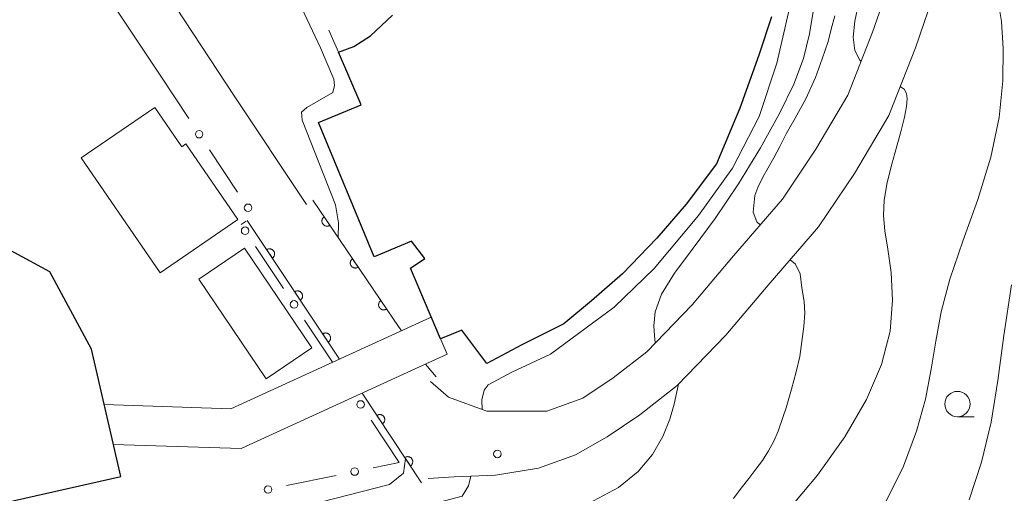
# Model space of a CAD drawing. Units: millimetres. Extents: x -74000 to -71999, y 37500 to 39000.
# Drawn here: x -72503 to -72406, y 38766 to 38813 of the extents above; entities that cross this region are included whole.
import ezdxf

# ---------------------------------------------------------------- set-up
doc = ezdxf.new("R2010")
doc.units = ezdxf.units.MM
for name, color, linetype, lineweight in [('210100_道路縁（街区線）', 7, 'Continuous', 15), ('300100_普通建物', 7, 'Continuous', 15), ('300200_堅ろう建物', 7, 'Continuous', 30), ('300300_普通無壁舎', 7, 'Continuous', 9), ('611000_被覆(直)', 7, 'Continuous', 20), ('613000_垣', 7, 'Continuous', 20), ('633100_広葉樹林', 7, 'Continuous', 9), ('710100_等高線（計曲線）', 7, 'Continuous', 20), ('710200_等高線（主曲線）', 7, 'Continuous', 9), ('731200_図化機測定による標高点', 7, 'Continuous', 20)]:
    doc.layers.add(name, color=color, linetype=linetype, lineweight=lineweight)

msp = doc.modelspace()

# ---------------------------------------------------------------- linework, layer by layer
at = {"layer": '210100_道路縁（街区線）', "flags": 128}
for points in [[(-72418.64, 38811.81), (-72416.62, 38817.69), (-72415.23, 38822.73), (-72415.75, 38823.27), (-72425.3, 38830.7), (-72422.57, 38838.58)], [(-72595.27, 38817.24), (-72593.35, 38809.99), (-72557.57, 38817.14), (-72505.06, 38827.62), (-72497.35, 38829.15), (-72481.8, 38805.52), (-72474.65, 38794.76)], [(-72489.08, 38807.44), (-72497.88, 38820.68), (-72503.83, 38822.57), (-72511.76, 38820.98)], [(-72412.32, 38816.36), (-72414.41, 38810.26), (-72417.03, 38803.58), (-72420.44, 38797.83), (-72423.98, 38792.54), (-72428.98, 38786.77), (-72433.15, 38781.81), (-72437.98, 38776.83), (-72441.68, 38773.95), (-72444.92, 38771.77), (-72448.04, 38769.97), (-72451.71, 38768.68), (-72455.97, 38767.98), (-72460.05, 38767.79), (-72462.63, 38767.63)], [(-72427.56, 38795.27), (-72424.25, 38800.23), (-72421.09, 38805.56), (-72418.64, 38811.81)], [(-72462.38, 38777.23), (-72460.6, 38775.68), (-72456.82, 38774.29), (-72450.88, 38774.29), (-72447.31, 38775.59), (-72444.32, 38777.59), (-72440.99, 38780.19), (-72436.49, 38784.83), (-72432.4, 38789.69), (-72427.56, 38795.27)]]:
    msp.add_lwpolyline(points, dxfattribs=at)
at = {"layer": '300100_普通建物', "flags": 128}
for points in [[(-72496.95, 38799.36), (-72489.67, 38804.36), (-72487, 38800.46), (-72486.58, 38800.75), (-72481.44, 38793.26), (-72489.14, 38787.98), (-72496.95, 38799.36)], [(-72474.13, 38780.57), (-72478.66, 38777.51), (-72485.32, 38787.38), (-72480.79, 38790.44), (-72474.13, 38780.57)], [(-72494.678, 38774.958), (-72493.768, 38771.003), (-72481.12, 38770.6), (-72460.749, 38779.933), (-72462.317, 38783.61), (-72482.13, 38774.54), (-72494.678, 38774.958)]]:
    msp.add_lwpolyline(points, dxfattribs=at)
at = {"layer": '300200_堅ろう建物', "flags": 128}
for points in [[(-72428.63, 38813.34), (-72429.9, 38809.55), (-72431.77, 38804.29), (-72434.09, 38798.77), (-72437.08, 38794.79), (-72439.99, 38791.43), (-72443.38, 38787.89), (-72446.46, 38785.21), (-72449.19, 38782.94), (-72453.34, 38780.86), (-72456.81, 38779.02), (-72459.28, 38782.31), (-72461.4, 38781.46), (-72464.38, 38788.45), (-72462.95, 38789.41), (-72464.25, 38791.12), (-72467.96, 38789.57), (-72473.45, 38802.88), (-72469.23, 38804.62), (-72471.48, 38809.82), (-72469.96, 38810.38), (-72468.32, 38811.44), (-72466.15, 38813.49)], [(-72544.64, 38756.19), (-72493.04, 38767.84), (-72495.94, 38780.44), (-72500.06, 38788.09), (-72503.57, 38789.99), (-72505.92, 38791.09), (-72509.57, 38792.2), (-72514.8, 38792.31), (-72515.1, 38787.48), (-72543.77, 38781.78), (-72540.52, 38764.08), (-72546.28, 38763.02), (-72544.64, 38756.19)]]:
    msp.add_lwpolyline(points, dxfattribs=at)
at = {"layer": '300300_普通無壁舎'}
msp.add_line((-72472.429, 38812.018), (-72471.48, 38809.82), dxfattribs=at)
at = {"layer": '611000_被覆(直)'}
for p, q in [((-72471.39, 38779.46), (-72480.51, 38793.18)), ((-72462.87, 38778.96), (-72461.81, 38777.71)), ((-72463.26, 38767.22), (-72469.15, 38776.09))]:
    msp.add_line(p, q, dxfattribs=at)
at = {"layer": '611000_被覆(直)', "flags": 128}
for points in [[(-72474.03, 38795.18), (-72466.06, 38783.41), (-72465.26, 38782.27)], [(-72472.909, 38793.524), (-72472.944, 38793.498), (-72472.976, 38793.469), (-72473.006, 38793.438), (-72473.033, 38793.403), (-72473.057, 38793.367), (-72473.078, 38793.328), (-72473.096, 38793.289), (-72473.109, 38793.247), (-72473.12, 38793.205), (-72473.125, 38793.161), (-72473.129, 38793.118), (-72473.127, 38793.074), (-72473.122, 38793.031), (-72473.113, 38792.988), (-72473.101, 38792.946), (-72473.084, 38792.906), (-72473.065, 38792.867), (-72473.042, 38792.83), (-72473.016, 38792.794), (-72472.987, 38792.762), (-72472.956, 38792.732), (-72472.922, 38792.705), (-72472.885, 38792.681), (-72472.847, 38792.66), (-72472.807, 38792.642), (-72472.765, 38792.629), (-72472.723, 38792.618), (-72472.679, 38792.613), (-72472.636, 38792.61), (-72472.592, 38792.611), (-72472.549, 38792.617), (-72472.506, 38792.625), (-72472.464, 38792.638), (-72472.424, 38792.654), (-72472.385, 38792.673), (-72472.348, 38792.696)], [(-72472.348, 38792.696), (-72472.909, 38793.524)], [(-72478.033, 38789.454), (-72477.997, 38789.48), (-72477.965, 38789.508), (-72477.935, 38789.539), (-72477.907, 38789.573), (-72477.883, 38789.61), (-72477.862, 38789.648), (-72477.844, 38789.687), (-72477.83, 38789.729), (-72477.819, 38789.771), (-72477.813, 38789.815), (-72477.809, 38789.858), (-72477.811, 38789.901), (-72477.816, 38789.945), (-72477.824, 38789.988), (-72477.836, 38790.03), (-72477.852, 38790.07), (-72477.871, 38790.109), (-72477.893, 38790.147), (-72477.919, 38790.182), (-72477.948, 38790.215), (-72477.979, 38790.245), (-72478.013, 38790.273), (-72478.049, 38790.296), (-72478.088, 38790.318), (-72478.127, 38790.336), (-72478.168, 38790.349), (-72478.211, 38790.361), (-72478.254, 38790.367), (-72478.298, 38790.37), (-72478.341, 38790.369), (-72478.385, 38790.364), (-72478.428, 38790.356), (-72478.47, 38790.344), (-72478.51, 38790.328), (-72478.549, 38790.309), (-72478.587, 38790.286)], [(-72478.587, 38790.286), (-72478.033, 38789.454)], [(-72470.105, 38789.384), (-72470.14, 38789.358), (-72470.173, 38789.328), (-72470.202, 38789.297), (-72470.23, 38789.263), (-72470.254, 38789.227), (-72470.275, 38789.188), (-72470.292, 38789.148), (-72470.305, 38789.107), (-72470.316, 38789.064), (-72470.322, 38789.021), (-72470.325, 38788.978), (-72470.324, 38788.934), (-72470.318, 38788.891), (-72470.31, 38788.848), (-72470.297, 38788.806), (-72470.281, 38788.766), (-72470.262, 38788.727), (-72470.239, 38788.689), (-72470.212, 38788.654), (-72470.183, 38788.622), (-72470.152, 38788.592), (-72470.118, 38788.565), (-72470.082, 38788.541), (-72470.043, 38788.52), (-72470.003, 38788.502), (-72469.962, 38788.489), (-72469.919, 38788.478), (-72469.876, 38788.473), (-72469.833, 38788.469), (-72469.789, 38788.471), (-72469.746, 38788.476), (-72469.703, 38788.485), (-72469.661, 38788.498), (-72469.621, 38788.514), (-72469.582, 38788.533), (-72469.544, 38788.556)], [(-72469.544, 38788.556), (-72470.105, 38789.384)], [(-72475.265, 38785.29), (-72475.23, 38785.316), (-72475.197, 38785.344), (-72475.167, 38785.375), (-72475.139, 38785.409), (-72475.115, 38785.446), (-72475.094, 38785.484), (-72475.076, 38785.523), (-72475.062, 38785.565), (-72475.051, 38785.607), (-72475.045, 38785.651), (-72475.042, 38785.694), (-72475.043, 38785.737), (-72475.048, 38785.781), (-72475.056, 38785.824), (-72475.068, 38785.866), (-72475.084, 38785.906), (-72475.103, 38785.945), (-72475.125, 38785.983), (-72475.151, 38786.018), (-72475.18, 38786.051), (-72475.211, 38786.081), (-72475.245, 38786.109), (-72475.281, 38786.132), (-72475.32, 38786.154), (-72475.359, 38786.172), (-72475.401, 38786.185), (-72475.443, 38786.197), (-72475.487, 38786.203), (-72475.53, 38786.206), (-72475.573, 38786.205), (-72475.617, 38786.2), (-72475.66, 38786.192), (-72475.702, 38786.18), (-72475.742, 38786.164), (-72475.781, 38786.145), (-72475.819, 38786.122)], [(-72475.819, 38786.122), (-72475.265, 38785.29)], [(-72467.302, 38785.244), (-72467.337, 38785.217), (-72467.369, 38785.188), (-72467.399, 38785.157), (-72467.426, 38785.123), (-72467.45, 38785.086), (-72467.471, 38785.048), (-72467.489, 38785.008), (-72467.502, 38784.967), (-72467.513, 38784.924), (-72467.518, 38784.881), (-72467.522, 38784.837), (-72467.52, 38784.794), (-72467.515, 38784.75), (-72467.506, 38784.708), (-72467.494, 38784.666), (-72467.478, 38784.626), (-72467.458, 38784.587), (-72467.435, 38784.549), (-72467.409, 38784.514), (-72467.38, 38784.482), (-72467.349, 38784.452), (-72467.315, 38784.425), (-72467.278, 38784.401), (-72467.24, 38784.38), (-72467.2, 38784.362), (-72467.158, 38784.349), (-72467.116, 38784.338), (-72467.072, 38784.333), (-72467.029, 38784.329), (-72466.986, 38784.331), (-72466.942, 38784.336), (-72466.899, 38784.345), (-72466.857, 38784.357), (-72466.818, 38784.374), (-72466.779, 38784.393), (-72466.741, 38784.416)], [(-72466.741, 38784.416), (-72467.302, 38785.244)], [(-72472.497, 38781.126), (-72472.462, 38781.152), (-72472.429, 38781.18), (-72472.399, 38781.211), (-72472.371, 38781.245), (-72472.347, 38781.282), (-72472.326, 38781.32), (-72472.308, 38781.359), (-72472.295, 38781.401), (-72472.283, 38781.443), (-72472.277, 38781.487), (-72472.274, 38781.53), (-72472.275, 38781.573), (-72472.28, 38781.617), (-72472.288, 38781.66), (-72472.3, 38781.702), (-72472.316, 38781.742), (-72472.335, 38781.781), (-72472.358, 38781.819), (-72472.384, 38781.854), (-72472.412, 38781.887), (-72472.443, 38781.917), (-72472.477, 38781.945), (-72472.513, 38781.968), (-72472.552, 38781.99), (-72472.591, 38782.008), (-72472.633, 38782.021), (-72472.675, 38782.033), (-72472.719, 38782.039), (-72472.762, 38782.042), (-72472.805, 38782.041), (-72472.849, 38782.036), (-72472.892, 38782.028), (-72472.934, 38782.016), (-72472.974, 38782), (-72473.013, 38781.981), (-72473.051, 38781.958)], [(-72473.051, 38781.958), (-72472.497, 38781.126)], [(-72467.132, 38773.051), (-72467.097, 38773.077), (-72467.064, 38773.106), (-72467.034, 38773.137), (-72467.006, 38773.171), (-72466.982, 38773.207), (-72466.961, 38773.246), (-72466.943, 38773.285), (-72466.93, 38773.326), (-72466.918, 38773.369), (-72466.912, 38773.412), (-72466.909, 38773.456), (-72466.91, 38773.499), (-72466.915, 38773.543), (-72466.923, 38773.585), (-72466.935, 38773.628), (-72466.951, 38773.668), (-72466.97, 38773.707), (-72466.992, 38773.745), (-72467.018, 38773.78), (-72467.047, 38773.813), (-72467.078, 38773.843), (-72467.112, 38773.87), (-72467.148, 38773.894), (-72467.186, 38773.916), (-72467.226, 38773.934), (-72467.267, 38773.947), (-72467.31, 38773.959), (-72467.353, 38773.965), (-72467.397, 38773.968), (-72467.44, 38773.967), (-72467.484, 38773.962), (-72467.526, 38773.954), (-72467.569, 38773.942), (-72467.609, 38773.926), (-72467.648, 38773.907), (-72467.685, 38773.884)], [(-72467.685, 38773.884), (-72467.132, 38773.051)], [(-72464.366, 38768.886), (-72464.331, 38768.912), (-72464.298, 38768.941), (-72464.268, 38768.972), (-72464.241, 38769.006), (-72464.217, 38769.042), (-72464.195, 38769.08), (-72464.177, 38769.12), (-72464.164, 38769.161), (-72464.152, 38769.204), (-72464.146, 38769.247), (-72464.143, 38769.29), (-72464.144, 38769.334), (-72464.149, 38769.377), (-72464.157, 38769.42), (-72464.169, 38769.462), (-72464.185, 38769.502), (-72464.204, 38769.541), (-72464.226, 38769.579), (-72464.252, 38769.615), (-72464.281, 38769.647), (-72464.312, 38769.677), (-72464.346, 38769.705), (-72464.382, 38769.729), (-72464.421, 38769.75), (-72464.46, 38769.769), (-72464.501, 38769.782), (-72464.544, 38769.793), (-72464.587, 38769.799), (-72464.631, 38769.803), (-72464.674, 38769.802), (-72464.718, 38769.797), (-72464.76, 38769.789), (-72464.803, 38769.776), (-72464.843, 38769.761), (-72464.882, 38769.742), (-72464.92, 38769.719)], [(-72464.92, 38769.719), (-72464.366, 38768.886)]]:
    msp.add_lwpolyline(points, dxfattribs=at)
at = {"layer": '613000_垣'}
for p, q in [((-72489.08, 38807.44), (-72486.312, 38803.276)), ((-72484.236, 38800.153), (-72481.468, 38795.989)), ((-72480.614, 38793.113), (-72481.13, 38792.77)), ((-72476.92, 38786.429), (-72479.686, 38790.595)), ((-72472.08, 38779.14), (-72474.846, 38783.305)), ((-72465.5, 38769.24), (-72468.268, 38773.404)), ((-72468.052, 38768.711), (-72465.5, 38769.24)), ((-72476.619, 38766.934), (-72471.724, 38767.949))]:
    msp.add_line(p, q, dxfattribs=at)
for centre in [(-72485.274, 38801.715), (-72480.43, 38794.428), (-72480.723, 38792.157), (-72475.883, 38784.867), (-72469.305, 38774.966), (-72469.888, 38768.33), (-72478.455, 38766.553)]:
    msp.add_circle(centre, 0.375, dxfattribs=at)
at = {"layer": '633100_広葉樹林'}
msp.add_line((-72410.25, 38773.76), (-72408.583, 38773.76), dxfattribs=at)
msp.add_circle((-72410.25, 38775.01), 1.249875, dxfattribs=at)
at = {"layer": '710100_等高線（計曲線）', "flags": 128}
for points in [[(-72422.39, 38813.44), (-72422.73, 38812.12), (-72423.03, 38810.88), (-72423.62, 38809.16), (-72424.28, 38807.32), (-72425.26, 38805.2), (-72426.31, 38803.31), (-72427.18, 38801.75), (-72427.83, 38800.48), (-72428.43, 38799.39), (-72428.98, 38798.39), (-72429.48, 38797.52), (-72430, 38796.45), (-72430.3, 38795.64), (-72430.47, 38793.99), (-72430.1, 38793.05), (-72429.76, 38792.74)], [(-72426.81, 38789.28), (-72426.28, 38788.86), (-72425.8, 38787.89), (-72425.64, 38786.5), (-72425.42, 38785.15), (-72425.36, 38783.99), (-72425.45, 38782.67), (-72425.63, 38781.19), (-72425.85, 38779.72), (-72426.19, 38778.2), (-72426.67, 38776.49), (-72427.21, 38774.63), (-72427.51, 38773.67), (-72427.98, 38772.34), (-72428.42, 38771.34), (-72428.95, 38770.37), (-72429.54, 38769.43), (-72430.2, 38768.55), (-72430.89, 38767.65), (-72431.64, 38766.69), (-72432.4, 38765.66)]]:
    msp.add_lwpolyline(points, dxfattribs=at)
at = {"layer": '710200_等高線（主曲線）', "flags": 128}
for points in [[(-72450.16, 38824.99), (-72450.52, 38824.01), (-72451.35, 38823.41), (-72452.22, 38823.26), (-72468.33, 38826.31), (-72469.42, 38826.02), (-72470.33, 38825.16), (-72474.46, 38819.49), (-72475.78, 38818.11), (-72475.95, 38816.62), (-72475.67, 38815.42), (-72473.26, 38810.25), (-72471.94, 38807.16), (-72471.88, 38806.53), (-72472.05, 38805.84), (-72474.63, 38804.35), (-72475.15, 38803.89), (-72475.09, 38803.09), (-72471.79, 38794.71), (-72471.48, 38792.94), (-72471.52, 38791.47)], [(-72447.45, 38824.5), (-72447.18, 38823.77), (-72445.68, 38823.14), (-72444.21, 38822.79), (-72429.43, 38821.18), (-72427.53, 38820.6), (-72426.51, 38820.3), (-72426.07, 38819.42), (-72426.36, 38816.35), (-72428.12, 38808.75), (-72429.87, 38803.48), (-72432.51, 38798.36), (-72435.87, 38793.68), (-72440.26, 38788.41), (-72444.21, 38784.61), (-72450.5, 38779.93), (-72454.34, 38778.17), (-72456.68, 38776.91), (-72457.07, 38776.37), (-72457.31, 38775.43), (-72457.26, 38774.46)], [(-72419.78, 38808.91), (-72419.92, 38809.04), (-72420.41, 38810), (-72420.56, 38811.32), (-72420.4, 38812.91), (-72420.03, 38814.63), (-72419.52, 38816.36), (-72418.98, 38818.02), (-72418.5, 38819.53), (-72418.15, 38820.83), (-72417.92, 38821.87), (-72417.69, 38823.13)], [(-72417.42, 38765.13), (-72415.59, 38768.86), (-72414.29, 38772.32), (-72413.42, 38775.5), (-72412.84, 38778.45), (-72412.39, 38781.24), (-72411.86, 38784.12), (-72411.01, 38787.36), (-72409.7, 38791.14), (-72408.22, 38795.26), (-72406.93, 38799.43), (-72406.12, 38803.38), (-72405.76, 38807), (-72405.72, 38810.18), (-72405.9, 38812.86), (-72406.26, 38815.08)], [(-72440.14, 38781.07), (-72440.22, 38781.79), (-72440.3, 38782.75), (-72440.15, 38784.13), (-72439.53, 38785.88), (-72438.23, 38787.97), (-72436.39, 38790.44), (-72434.21, 38793.38), (-72431.92, 38796.79), (-72429.72, 38800.37), (-72427.85, 38803.75), (-72426.45, 38806.65), (-72425.49, 38809.2), (-72424.87, 38811.63), (-72424.5, 38814.07)], [(-72427.19, 38764.28), (-72424.11, 38767.98), (-72421.38, 38771.78), (-72419.24, 38775.45), (-72417.76, 38778.93), (-72416.91, 38782.23), (-72416.66, 38785.29), (-72416.82, 38788.03), (-72417.14, 38790.34), (-72417.42, 38792.15), (-72417.56, 38793.68), (-72417.5, 38795.2), (-72417.2, 38796.93), (-72416.74, 38798.75), (-72416.25, 38800.52), (-72415.82, 38802.08), (-72415.5, 38803.4), (-72415.29, 38804.44), (-72415.22, 38805.2), (-72415.29, 38805.75), (-72415.52, 38806.16), (-72415.91, 38806.44)], [(-72409.09, 38765.52), (-72407.87, 38769.27), (-72406.92, 38773.21), (-72406.26, 38777.33), (-72405.67, 38781.79), (-72404.91, 38786.81)], [(-72452.39, 38763.11), (-72450.8, 38763.66), (-72448.78, 38764.38), (-72446.26, 38765.43), (-72443.8, 38766.76), (-72441.85, 38768.32), (-72440.41, 38770.03), (-72439.4, 38771.79), (-72438.71, 38773.51), (-72438.27, 38775.01), (-72437.84, 38776.97)], [(-72605.87, 38753), (-72602.77, 38753.89), (-72600.05, 38754.53), (-72597.8, 38754.86), (-72596.07, 38754.8), (-72594.72, 38754.26), (-72593.59, 38753.15), (-72592.53, 38751.44), (-72591.47, 38749.44), (-72590.38, 38747.5), (-72588.61, 38744.36), (-72587.4, 38743.15), (-72584.6, 38742.59), (-72558.05, 38747.64), (-72540.26, 38750.92), (-72521.89, 38754.46), (-72505.5, 38757.79), (-72491.92, 38760.73), (-72481.54, 38763.15), (-72474.56, 38764.97), (-72466.43, 38767.04), (-72465.04, 38768.17), (-72464.86, 38769.63)], [(-72458.4, 38767.87), (-72458.64, 38766.91), (-72459.26, 38765.89), (-72465.34, 38764.28), (-72466.87, 38763.69), (-72468.68, 38763.09), (-72470.53, 38762.39), (-72471.47, 38762.04), (-72472.43, 38761.68), (-72473.42, 38761.33), (-72474.41, 38761), (-72475.38, 38760.69), (-72476.37, 38760.36), (-72477.42, 38760.01), (-72478.53, 38759.68), (-72479.69, 38759.32), (-72480.27, 38759.12)]]:
    msp.add_lwpolyline(points, dxfattribs=at)
at = {"layer": '731200_図化機測定による標高点'}
msp.add_circle((-72455.77, 38770.07), 0.375, dxfattribs=at)

doc.saveas('drawing.dxf')
